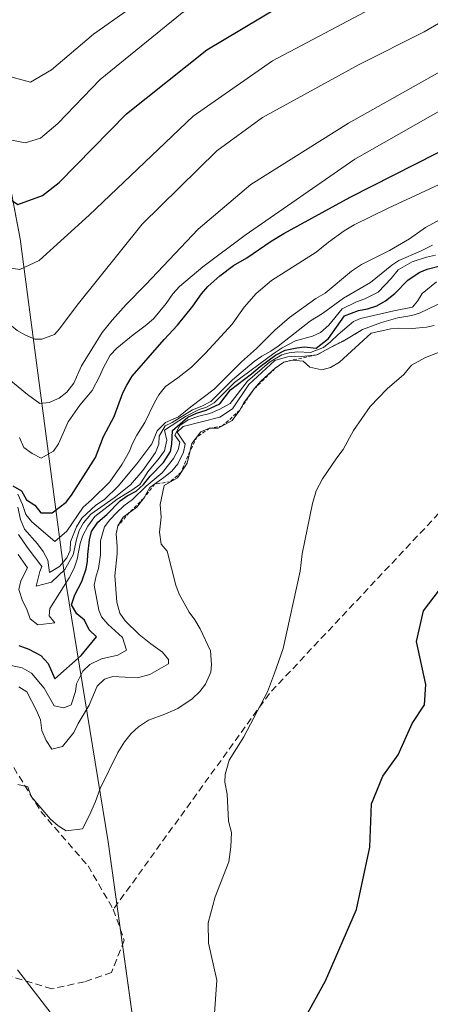
# Model space of a CAD drawing. Units: metres. Extents: x 569749 to 573190, y 4744979 to 4747328.
# Drawn here: x 571742 to 571802, y 4747073 to 4747216 of the extents above; entities that cross this region are included whole.
import ezdxf

# ---------------------------------------------------------------- set-up
doc = ezdxf.new("R2010")
doc.units = ezdxf.units.M
doc.header["$MEASUREMENT"] = 0
doc.linetypes.add('TRAZOS', pattern=[0.75, 0.5, -0.25])
doc.linetypes.add('TRAZOSX2', pattern=[1.5, 1, -0.5])
for name, color, linetype, lineweight in [('Curva de nivel maestra', 36, 'Continuous', 30), ('Curva de nivel normal', 36, 'Continuous', 0), ('Escarpado lineal', 39, 'TRAZOS', 0), ('Municipio', 9, 'Continuous', 13), ('Municipio CxS', 142, 'Continuous', 0), ('Senda', 19, 'TRAZOSX2', 0)]:
    doc.layers.add(name, color=color, linetype=linetype, lineweight=lineweight)

# ---------------------------------------------------------------- blocks, each defined once
blk = doc.blocks.new('*U167')
at = {"layer": 'Curva de nivel normal', "color": 36, "linetype": 'Continuous', "lineweight": 0}
blk.add_polyline3d([(571804.59, 4747188.08, 910), (571801.19, 4747186.24, 910), (571798.88, 4747184.59, 910), (571795.96, 4747182.87, 910), (571791.9, 4747180.86, 910), (571790.43, 4747179.87, 910), (571786.61, 4747176.7, 910), (571785.28, 4747175.89, 910), (571781.43, 4747173.16, 910), (571779.33, 4747171.31, 910), (571776.67, 4747168.63, 910), (571774.49, 4747166.7, 910), (571770.51, 4747162.72, 910), (571767.11, 4747160.18, 910), (571765.32, 4747158.69, 910), (571763.44, 4747157.88, 910), (571762.21, 4747156.66, 910), (571761.43, 4747154.76, 910), (571759.28, 4747151.86, 910), (571756.57, 4747148.63, 910), (571754.6, 4747146.7, 910), (571753.33, 4747145.88, 910), (571751.29, 4747143.97, 910), (571750.5, 4747142.72, 910), (571749.64, 4747140.54, 910), (571749.58, 4747139.27, 910), (571749.13, 4747138.19, 910), (571748.05, 4747136.96, 910), (571746.59, 4747136.08, 910), (571746.37, 4747137.85, 910), (571745.65, 4747139.12, 910), (571744.86, 4747140.24, 910), (571742.97, 4747142.35, 910), (571742.4, 4747143.79, 910), (571741.97, 4747145.55, 910)], dxfattribs=at)
blk = doc.blocks.new('*U169')
at = {"layer": 'Curva de nivel normal', "color": 36, "linetype": 'Continuous', "lineweight": 0}
blk.add_polyline3d([(571742.07, 4747141.61, 915), (571743.34, 4747139.76, 915), (571745.47, 4747136.94, 915), (571745.21, 4747136.23, 915), (571744.63, 4747134.07, 915), (571746.86, 4747134.65, 915), (571748.84, 4747136.52, 915), (571750.02, 4747138.66, 915), (571750.52, 4747140.87, 915), (571750.9, 4747142.18, 915), (571751.53, 4747143.3, 915), (571752.6, 4747144.57, 915), (571756, 4747146.92, 915), (571758.36, 4747148.8, 915), (571760.13, 4747150.88, 915), (571762, 4747153.54, 915), (571762.45, 4747154.74, 915), (571762.53, 4747155.88, 915), (571763.41, 4747157.38, 915), (571764.42, 4747157.9, 915), (571767.35, 4747159.74, 915), (571768.72, 4747160.28, 915), (571770, 4747160.95, 915), (571773.19, 4747164.08, 915), (571776.34, 4747166.75, 915), (571777.43, 4747167.51, 915), (571778.72, 4747168.25, 915), (571779.81, 4747168.99, 915), (571784.49, 4747172.68, 915), (571786.26, 4747173.71, 915), (571789.29, 4747175.96, 915), (571793.23, 4747178.22, 915), (571796.31, 4747180.74, 915), (571797.35, 4747181.46, 915), (571800.48, 4747182.81, 915), (571802.22, 4747183.66, 915)], dxfattribs=at)
blk = doc.blocks.new('*U177')
at = {"layer": 'Curva de nivel normal', "color": 36, "linetype": 'Continuous', "lineweight": 0}
blk.add_polyline3d([(571741.02, 4747122.53, 930), (571742.63, 4747122.22, 930), (571743.99, 4747121.44, 930), (571745.8, 4747119.28, 930), (571747.27, 4747116.71, 930), (571748.68, 4747116.38, 930), (571749.73, 4747116.85, 930), (571750.37, 4747118.77, 930), (571750.5, 4747119.87, 930), (571751.42, 4747121.74, 930), (571752.45, 4747122.68, 930), (571754.16, 4747123.53, 930), (571756.52, 4747124.05, 930), (571757.76, 4747124.77, 930), (571757.18, 4747126.6, 930), (571755.07, 4747128.55, 930), (571754.12, 4747129.61, 930), (571753.74, 4747130.62, 930), (571753.1, 4747134.25, 930), (571753.36, 4747135.61, 930), (571753.69, 4747136.65, 930), (571753.99, 4747138.64, 930), (571753.99, 4747140.67, 930), (571754.57, 4747142.71, 930), (571755.36, 4747143.75, 930), (571756.31, 4747144.77, 930), (571757.4, 4747145.78, 930), (571758.64, 4747146.68, 930), (571760.61, 4747148.61, 930), (571762.95, 4747150.55, 930), (571764.58, 4747152.65, 930), (571765.27, 4747153.92, 930), (571765.52, 4747155, 930), (571764.77, 4747156.06, 930), (571765.5, 4747157.43, 930), (571766.74, 4747158.25, 930), (571768.28, 4747158.78, 930), (571769.9, 4747159.21, 930), (571771.35, 4747159.83, 930), (571772.83, 4747160.66, 930), (571775.33, 4747163.9, 930), (571778.52, 4747166.67, 930), (571780.32, 4747167.72, 930), (571781.4, 4747168, 930), (571782.61, 4747168.16, 930), (571784.5, 4747168.07, 930), (571786.38, 4747168.79, 930), (571787.39, 4747169.61, 930), (571788.53, 4747170.7, 930), (571790.72, 4747172.59, 930), (571791.78, 4747173, 930), (571796.58, 4747174.11, 930), (571799.33, 4747174.66, 930), (571800.03, 4747175.54, 930), (571800.71, 4747176.66, 930), (571802.8, 4747178.32, 930)], dxfattribs=at)
blk = doc.blocks.new('*U178')
at = {"layer": 'Curva de nivel normal', "color": 36, "linetype": 'Continuous', "lineweight": 0}
blk.add_polyline3d([(571619.99, 4747280.18, 870), (571630.59, 4747277.28, 870), (571637.76, 4747274.64, 870), (571646.1, 4747272.45, 870), (571656.96, 4747268.71, 870), (571666.81, 4747263.27, 870), (571677.36, 4747254.15, 870), (571688.46, 4747241.32, 870), (571699.92, 4747230.52, 870), (571709.82, 4747222.9, 870), (571719.98, 4747214.73, 870), (571731, 4747206.42, 870), (571737.26, 4747201.36, 870), (571740.86, 4747198.96, 870), (571743.04, 4747198.53, 870), (571745.27, 4747199.24, 870), (571747.82, 4747201.37, 870), (571753.93, 4747207.73, 870), (571765.84, 4747217.43, 870), (571775.22, 4747223.11, 870), (571787.53, 4747229.24, 870), (571801.68, 4747237.24, 870), (571815.91, 4747244.59, 870)], dxfattribs=at)
blk = doc.blocks.new('*U184')
at = {"layer": 'Curva de nivel normal', "color": 36, "linetype": 'Continuous', "lineweight": 0}
for points in [[(571741.93, 4747078.32, 945), (571746.83, 4747071.94, 945)], [(571770.5, 4747071.27, 945), (571770.88, 4747076.78, 945), (571769.67, 4747082.2, 945), (571769.65, 4747085.13, 945), (571770.67, 4747088.94, 945), (571772.62, 4747094.01, 945), (571772.94, 4747096.2, 945), (571773.03, 4747098.26, 945), (571772.58, 4747099.91, 945), (571772.4, 4747103.84, 945), (571772.08, 4747105.59, 945), (571772.09, 4747106.72, 945), (571772.67, 4747108.78, 945), (571774.82, 4747112.19, 945), (571778.24, 4747118.73, 945), (571779.28, 4747121.42, 945), (571780.52, 4747125.02, 945), (571782.99, 4747136.25, 945), (571783.3, 4747138.8, 945), (571784.79, 4747146.09, 945), (571785.32, 4747147.94, 945), (571786.26, 4747149.7, 945), (571788.32, 4747152.74, 945), (571789.24, 4747153.96, 945), (571790.75, 4747156.73, 945), (571793.18, 4747160.2, 945), (571795.64, 4747162.77, 945), (571798.06, 4747164.87, 945), (571799.18, 4747166.23, 945), (571801.21, 4747167.32, 945), (571803.31, 4747168.14, 945)]]:
    blk.add_polyline3d(points, dxfattribs=at)
blk = doc.blocks.new('*U185')
at = {"layer": 'Curva de nivel normal', "color": 36, "linetype": 'Continuous', "lineweight": 0}
blk.add_polyline3d([(571738.47, 4747165.96, 890), (571743.38, 4747161.94, 890), (571745.18, 4747160.63, 890), (571746.53, 4747160.77, 890), (571748, 4747161.41, 890), (571749.13, 4747162.29, 890), (571750.11, 4747163.6, 890), (571751.26, 4747166.1, 890), (571754.26, 4747170.97, 890), (571755.67, 4747172.77, 890), (571757.72, 4747175.03, 890), (571760.58, 4747177.94, 890), (571768.19, 4747185.97, 890), (571775.85, 4747192.47, 890), (571790, 4747201.42, 890), (571812.75, 4747214.22, 890)], dxfattribs=at)
blk = doc.blocks.new('*U186')
at = {"layer": 'Curva de nivel normal', "color": 36, "linetype": 'Continuous', "lineweight": 0}
blk.add_polyline3d([(571741.99, 4747105.25, 940), (571743.44, 4747104.91, 940), (571743.92, 4747103.51, 940), (571746.74, 4747100.19, 940), (571747.86, 4747099.25, 940), (571749, 4747098.52, 940), (571751.4, 4747098.8, 940), (571752.42, 4747100.8, 940), (571753.29, 4747102.8, 940), (571753.95, 4747104.68, 940), (571756.5, 4747109.91, 940), (571757.47, 4747111.47, 940), (571758.44, 4747112.66, 940), (571759.52, 4747113.63, 940), (571760.96, 4747114.58, 940), (571763.33, 4747115.46, 940), (571765.24, 4747116.29, 940), (571767.32, 4747117.7, 940), (571768.41, 4747118.78, 940), (571769.27, 4747119.86, 940), (571770.02, 4747121.59, 940), (571770.13, 4747122.7, 940), (571769.98, 4747124.66, 940), (571768.48, 4747127.87, 940), (571767.72, 4747129.21, 940), (571766.89, 4747130.29, 940), (571765.44, 4747132.93, 940), (571764.94, 4747134.22, 940), (571763.68, 4747139.17, 940), (571762.79, 4747140.18, 940), (571762.58, 4747141.94, 940), (571762.8, 4747144.1, 940), (571762.67, 4747145.97, 940), (571763.24, 4747148.74, 940), (571765.16, 4747149.84, 940), (571766.58, 4747151.96, 940), (571767.26, 4747154.81, 940), (571768.59, 4747156.53, 940), (571769.84, 4747157.04, 940), (571771.11, 4747157.07, 940), (571773.14, 4747158.15, 940), (571774.24, 4747159.69, 940), (571774.81, 4747160.72, 940), (571776.3, 4747162.76, 940), (571777.3, 4747163.88, 940), (571779.37, 4747165.76, 940), (571780.61, 4747166.64, 940), (571781.82, 4747166.97, 940), (571783.41, 4747166.82, 940), (571784.42, 4747165.94, 940), (571786.14, 4747165.54, 940), (571787.38, 4747165.89, 940), (571788.72, 4747166.66, 940), (571793.33, 4747170.88, 940), (571796.16, 4747171.51, 940), (571797.26, 4747171.61, 940), (571799.27, 4747171.56, 940), (571801.33, 4747171.72, 940), (571802.47, 4747171.99, 940)], dxfattribs=at)
blk = doc.blocks.new('*U188')
at = {"layer": 'Curva de nivel normal', "color": 36, "linetype": 'Continuous', "lineweight": 0}
blk.add_polyline3d([(571742.04, 4747138.69, 920), (571743.39, 4747136.76, 920), (571742.45, 4747134.88, 920), (571742.16, 4747133.61, 920), (571742.67, 4747131.96, 920), (571743.31, 4747130.73, 920), (571743.76, 4747129.36, 920), (571744.9, 4747128.46, 920), (571747.38, 4747128.77, 920), (571746.53, 4747129.79, 920), (571746.65, 4747130.82, 920), (571749.45, 4747135.32, 920), (571750.19, 4747136.71, 920), (571750.62, 4747137.99, 920), (571751.06, 4747140.28, 920), (571751.43, 4747141.46, 920), (571752.18, 4747142.81, 920), (571753.19, 4747144.24, 920), (571756.43, 4747146.72, 920), (571758.54, 4747148.04, 920), (571759.73, 4747148.88, 920), (571760.88, 4747150.7, 920), (571762.52, 4747152.7, 920), (571763.28, 4747153.75, 920), (571763.65, 4747155.3, 920), (571763.27, 4747156.77, 920), (571766.34, 4747158.76, 920), (571768.34, 4747159.78, 920), (571769.38, 4747160.13, 920), (571770.52, 4747160.76, 920), (571773.44, 4747163.68, 920), (571779.2, 4747167.98, 920), (571780.39, 4747168.75, 920), (571782.34, 4747169.75, 920), (571784.81, 4747170.43, 920), (571785.96, 4747170.97, 920), (571787.14, 4747172.05, 920), (571789.08, 4747174.42, 920), (571791.19, 4747175.45, 920), (571792.41, 4747175.88, 920), (571794.32, 4747176.84, 920), (571796.19, 4747178.84, 920), (571797.25, 4747180.1, 920), (571799.25, 4747181.23, 920), (571801.37, 4747181.9, 920), (571802.64, 4747182.21, 920)], dxfattribs=at)
blk = doc.blocks.new('*U195')
at = {"layer": 'Curva de nivel normal', "color": 36, "linetype": 'Continuous', "lineweight": 0}
blk.add_polyline3d([(571742.01, 4747147.45, 905), (571742.66, 4747145.96, 905), (571743.14, 4747144.51, 905), (571744.01, 4747143.43, 905), (571747.36, 4747140.6, 905), (571749.12, 4747142.09, 905), (571751.5, 4747145.56, 905), (571752.67, 4747146.62, 905), (571755.33, 4747149.28, 905), (571757.16, 4747151.84, 905), (571758.22, 4747153.7, 905), (571758.66, 4747154.82, 905), (571759.28, 4747156.02, 905), (571760.46, 4747157.9, 905), (571761.86, 4747160.79, 905), (571762.49, 4747161.89, 905), (571763.44, 4747163.1, 905), (571765.23, 4747164.36, 905), (571767.21, 4747165.95, 905), (571769.23, 4747167.98, 905), (571773.13, 4747172.19, 905), (571774.85, 4747174.67, 905), (571776.59, 4747176.62, 905), (571778.85, 4747178.55, 905), (571785.31, 4747182.67, 905), (571787.13, 4747184.1, 905), (571789.4, 4747185.74, 905), (571790.82, 4747186.62, 905), (571795.79, 4747189.04, 905), (571817.27, 4747199.02, 905)], dxfattribs=at)
blk = doc.blocks.new('*U198')
at = {"layer": 'Curva de nivel normal', "color": 36, "linetype": 'Continuous', "lineweight": 0}
blk.add_polyline3d([(571742.14, 4747119.43, 935), (571743.29, 4747118.72, 935), (571744.7, 4747116, 935), (571745.3, 4747114.65, 935), (571745.46, 4747113.11, 935), (571746.12, 4747111.65, 935), (571746.92, 4747110.37, 935), (571748.5, 4747110.79, 935), (571750.14, 4747112.82, 935), (571750.77, 4747114.12, 935), (571752.36, 4747116.79, 935), (571753.53, 4747119.53, 935), (571754.58, 4747120.58, 935), (571755.79, 4747120.94, 935), (571759.36, 4747120.74, 935), (571761.15, 4747121.22, 935), (571763.87, 4747122.77, 935), (571763.86, 4747123.43, 935), (571763.01, 4747124.47, 935), (571761.33, 4747125.71, 935), (571759.63, 4747127.06, 935), (571757.6, 4747129.05, 935), (571756.81, 4747130.16, 935), (571756.35, 4747131.77, 935), (571756.08, 4747135.59, 935), (571756.41, 4747138.79, 935), (571756.44, 4747139.86, 935), (571756.28, 4747141.7, 935), (571756.53, 4747142.84, 935), (571757.3, 4747144.13, 935), (571759.28, 4747145.59, 935), (571760.28, 4747146.89, 935), (571761.15, 4747148.43, 935), (571763.18, 4747149.87, 935), (571764.37, 4747150.82, 935), (571765.25, 4747151.86, 935), (571766.06, 4747153.58, 935), (571766.3, 4747154.71, 935), (571765.11, 4747156.5, 935), (571766, 4747157.28, 935), (571771.34, 4747158.66, 935), (571773.16, 4747159.87, 935), (571775.54, 4747163.39, 935), (571779.34, 4747166.92, 935), (571781.18, 4747167.42, 935), (571782.2, 4747167.54, 935), (571783.24, 4747167.5, 935), (571785.43, 4747167.71, 935), (571787.33, 4747168.76, 935), (571789.26, 4747169.7, 935), (571792.04, 4747171.39, 935), (571794.83, 4747172.44, 935), (571797.18, 4747173.1, 935), (571799.24, 4747173.45, 935), (571800.34, 4747173.8, 935), (571806.49, 4747176.74, 935)], dxfattribs=at)
blk = doc.blocks.new('*U201')
at = {"layer": 'Curva de nivel normal', "color": 36, "linetype": 'Continuous', "lineweight": 0}
blk.add_polyline3d([(571742.21, 4747155.68, 895), (571742.88, 4747154.27, 895), (571744.07, 4747153.36, 895), (571745.4, 4747152.71, 895), (571747.17, 4747153.72, 895), (571747.9, 4747154.76, 895), (571749.3, 4747158, 895), (571751.01, 4747160.39, 895), (571752.8, 4747162.52, 895), (571753.92, 4747164.69, 895), (571754.38, 4747165.8, 895), (571755.42, 4747167.66, 895), (571756.37, 4747168.71, 895), (571758.72, 4747170.62, 895), (571760.47, 4747171.93, 895), (571761.71, 4747172.98, 895), (571763.52, 4747175.2, 895), (571764.48, 4747176.6, 895), (571765.45, 4747177.64, 895), (571768.84, 4747180.54, 895), (571775.02, 4747185.11, 895), (571790.95, 4747196.19, 895), (571806.17, 4747204.85, 895)], dxfattribs=at)
blk = doc.blocks.new('*U202')
at = {"layer": 'Curva de nivel normal', "color": 36, "linetype": 'Continuous', "lineweight": 0}
blk.add_polyline3d([(571685.22, 4747222.64, 885), (571695.8, 4747209.55, 885), (571708.01, 4747198.55, 885), (571718.16, 4747191.96, 885), (571724.97, 4747186.8, 885), (571738.93, 4747174.38, 885), (571740.78, 4747172.19, 885), (571741.91, 4747171.25, 885), (571743.1, 4747170.56, 885), (571744.45, 4747170, 885), (571745.5, 4747170.01, 885), (571747.32, 4747170.67, 885), (571748.05, 4747171.52, 885), (571750.62, 4747174.93, 885), (571760.07, 4747186.72, 885), (571770.9, 4747197.4, 885), (571777.55, 4747202.21, 885), (571791.58, 4747209.92, 885), (571801, 4747214.7, 885), (571809.66, 4747219.76, 885)], dxfattribs=at)
blk = doc.blocks.new('*U205')
at = {"layer": 'Curva de nivel maestra', "color": 36, "linetype": 'Continuous', "lineweight": 30}
blk.add_polyline3d([(571779.47, 4747063.6, 950), (571786.68, 4747076.72, 950), (571791.2, 4747087.09, 950), (571793.1, 4747096.16, 950), (571793.38, 4747102.45, 950), (571795, 4747106.48, 950), (571797.25, 4747109.57, 950), (571799.28, 4747114.12, 950), (571801.05, 4747116.85, 950), (571801.25, 4747119.79, 950), (571799.91, 4747126.06, 950), (571800.92, 4747130.52, 950), (571803.23, 4747133.56, 950)], dxfattribs=at)
blk = doc.blocks.new('*U213')
at = {"layer": 'Curva de nivel maestra', "color": 36, "linetype": 'Continuous', "lineweight": 30}
blk.add_polyline3d([(571741.25, 4747148.67, 900), (571742.51, 4747147.93, 900), (571743.24, 4747146.65, 900), (571744.45, 4747145.84, 900), (571745.31, 4747144.74, 900), (571747, 4747144.76, 900), (571749.02, 4747146.29, 900), (571749.78, 4747147.31, 900), (571753.27, 4747152.78, 900), (571754.44, 4747155.84, 900), (571755.96, 4747158.75, 900), (571757.26, 4747162.18, 900), (571757.8, 4747163.32, 900), (571758.6, 4747164.62, 900), (571763.26, 4747169.94, 900), (571765.2, 4747172.03, 900), (571767.42, 4747174.78, 900), (571768.65, 4747176.58, 900), (571769.6, 4747177.64, 900), (571771.33, 4747179.22, 900), (571773.3, 4747180.69, 900), (571775.23, 4747181.82, 900), (571778.8, 4747184.27, 900), (571780.64, 4747185.38, 900), (571790.28, 4747190.66, 900), (571815.44, 4747203.43, 900)], dxfattribs=at)
blk = doc.blocks.new('*U214')
at = {"layer": 'Curva de nivel maestra', "color": 36, "linetype": 'Continuous', "lineweight": 30}
blk.add_polyline3d([(571742.15, 4747125.45, 925), (571743.57, 4747124.95, 925), (571745.34, 4747124.01, 925), (571746.41, 4747122.84, 925), (571747.38, 4747120.61, 925), (571751.2, 4747124.01, 925), (571753.42, 4747126.73, 925), (571752.34, 4747127.72, 925), (571751.66, 4747129.15, 925), (571750.58, 4747130.07, 925), (571749.79, 4747131.35, 925), (571750.25, 4747132.82, 925), (571751.28, 4747134.77, 925), (571751.92, 4747136.59, 925), (571752.12, 4747137.65, 925), (571752.14, 4747138.71, 925), (571752.39, 4747140.81, 925), (571752.71, 4747142.03, 925), (571753.59, 4747143.38, 925), (571754.92, 4747144.52, 925), (571756.86, 4747146.48, 925), (571757.88, 4747147.21, 925), (571759.2, 4747147.92, 925), (571760.24, 4747148.87, 925), (571761.23, 4747150.06, 925), (571763.15, 4747152.07, 925), (571764.15, 4747153.67, 925), (571764.36, 4747154.72, 925), (571764.47, 4747156.74, 925), (571766.69, 4747158.64, 925), (571767.96, 4747159.26, 925), (571769.34, 4747159.69, 925), (571771.31, 4747160.59, 925), (571772.86, 4747162.61, 925), (571775.92, 4747164.95, 925), (571777.18, 4747166.02, 925), (571779.41, 4747167.66, 925), (571780.83, 4747168.39, 925), (571782.51, 4747168.76, 925), (571783.62, 4747168.89, 925), (571785.34, 4747168.7, 925), (571787.09, 4747170.12, 925), (571789.43, 4747173.38, 925), (571791.47, 4747174.15, 925), (571792.78, 4747174.41, 925), (571794.12, 4747174.85, 925), (571795.38, 4747175.59, 925), (571796.74, 4747176.62, 925), (571798.64, 4747178.57, 925), (571800.27, 4747179.67, 925), (571801.46, 4747180.16, 925), (571803.34, 4747180.66, 925)], dxfattribs=at)

msp = doc.modelspace()

# ---------------------------------------------------------------- linework, layer by layer
at = {"layer": 'Curva de nivel maestra', "color": 36, "linetype": 'Continuous', "lineweight": 30}
msp.add_polyline3d([(571617.21, 4747273.97, 875), (571636.23, 4747269.08, 875), (571650.82, 4747264.27, 875), (571662.88, 4747258.7, 875), (571673.14, 4747251.24, 875), (571683.11, 4747240.53, 875), (571690.75, 4747231.64, 875), (571702.99, 4747220.09, 875), (571715.67, 4747209.67, 875), (571728.67, 4747200.18, 875), (571738.01, 4747192.29, 875), (571742, 4747189.56, 875), (571745.56, 4747190.89, 875), (571748, 4747192.8, 875), (571757.77, 4747202.78, 875), (571769.44, 4747212.06, 875), (571779.77, 4747218.21, 875), (571793.33, 4747225.23, 875), (571812.45, 4747235.78, 875)], dxfattribs=at)
at = {"layer": 'Curva de nivel normal', "color": 36, "linetype": 'Continuous', "lineweight": 0}
for points in [[(571623.06, 4747284.79, 865), (571639.56, 4747278.15, 865), (571661.52, 4747270.68, 865), (571667.13, 4747268.04, 865), (571675.51, 4747262.11, 865), (571686.16, 4747252.22, 865), (571692.71, 4747245.57, 865), (571704.02, 4747235.96, 865), (571718.41, 4747225.17, 865), (571729.73, 4747215.62, 865), (571739.89, 4747208.43, 865), (571743.85, 4747207.36, 865), (571746.9, 4747209.15, 865), (571752.96, 4747214.35, 865), (571768.25, 4747225.13, 865), (571785.3, 4747234.87, 865), (571810.81, 4747249.15, 865)], [(571617.02, 4747267.08, 880), (571638, 4747261.41, 880), (571654.27, 4747255.01, 880), (571671.59, 4747246, 880), (571677.81, 4747241.98, 880), (571682.32, 4747236.74, 880), (571685.76, 4747230.6, 880), (571692.2, 4747222.62, 880), (571704.49, 4747210.24, 880), (571713.76, 4747202.61, 880), (571720.15, 4747198.4, 880), (571729.07, 4747190.96, 880), (571737.28, 4747182.84, 880), (571740.15, 4747180.46, 880), (571742.29, 4747180.14, 880), (571745.07, 4747181.45, 880), (571752.37, 4747188.01, 880), (571767.46, 4747202.4, 880), (571779, 4747210.46, 880), (571796.66, 4747219.85, 880), (571818.89, 4747231.85, 880)]]:
    msp.add_polyline3d(points, dxfattribs=at)
at = {"layer": 'Escarpado lineal', "color": 39, "linetype": 'TRAZOS', "lineweight": 0}
msp.add_polyline3d([(571792.04, 4747171.39, 935.53), (571790.08, 4747170.2, 935.53), (571787.33, 4747168.76, 935.53), (571785.43, 4747167.71, 935.53), (571781.82, 4747166.97, 935.53), (571780.61, 4747166.64, 935.53), (571779.37, 4747165.76, 935.53), (571776.3, 4747162.76, 935.53), (571774.24, 4747159.69, 935.53), (571771.73, 4747157.4, 935.53), (571769.84, 4747157.04, 935.53), (571768.02, 4747155.8, 935.53), (571766.99, 4747153.68, 935.53), (571765.72, 4747150.68, 935.53), (571764.13, 4747149.25, 935.53), (571761.89, 4747148.95, 935.53), (571760.28, 4747146.89, 935.53), (571758.18, 4747144.78, 935.53), (571756.53, 4747142.84, 935.53), (571756.28, 4747141.7, 935.53)], dxfattribs=at)
at = {"layer": 'Municipio', "color": 9, "linetype": 'Continuous', "lineweight": 13}
msp.add_polyline3d([(571785.05, 4746872.48, 1041.41), (571786.65, 4746910.92, 1032.9), (571785.11, 4746927.82, 1023.36), (571780, 4746946.23, 1003.67), (571773.51, 4746977.72, 980.59), (571761.87, 4747048.23, 946.07), (571755.11, 4747096.89, 940.95), (571748.68, 4747136.4, 915.79), (571742.31, 4747184.57, 877.1), (571733.8, 4747229.4, 854.54), (571724.85, 4747265.58, 840.03), (571721.96, 4747277.26, 834.8), (571710.41, 4747312.97, 819.24)], dxfattribs=at)
msp.add_polyline3d([(571785.05, 4746872.48, 1041.41), (571786.65, 4746910.92, 1032.9), (571785.11, 4746927.82, 1023.36), (571780, 4746946.23, 1003.67), (571773.51, 4746977.72, 980.59), (571761.87, 4747048.23, 946.07), (571755.11, 4747096.89, 940.95), (571748.68, 4747136.4, 915.79), (571742.31, 4747184.57, 877.1), (571733.8, 4747229.4, 854.54), (571724.85, 4747265.58, 840.03), (571721.96, 4747277.26, 834.8), (571710.41, 4747312.97, 819.24)], dxfattribs=at)
at = {"layer": 'Municipio CxS', "color": 142, "linetype": 'Continuous', "lineweight": 0}
for points in [[(571761.87, 4747048.23, 946.07), (571755.11, 4747096.89, 940.95), (571748.68, 4747136.4, 915.79), (571742.31, 4747184.57, 877.1), (571733.8, 4747229.4, 854.54), (571724.85, 4747265.58, 840.03), (571721.96, 4747277.26, 834.8), (571710.41, 4747312.97, 819.24), (573125.42, 4747327.67, 943.25)], [(571761.87, 4747048.23, 946.07), (571755.11, 4747096.89, 940.95), (571748.68, 4747136.4, 915.79), (571742.31, 4747184.57, 877.1), (571733.8, 4747229.4, 854.54), (571724.85, 4747265.58, 840.03), (571721.96, 4747277.26, 834.8), (571710.41, 4747312.97, 819.24), (573125.42, 4747327.67, 943.25)], [(569762.04, 4747292.74, 914.79), (571710.41, 4747312.97, 819.24), (571721.96, 4747277.26, 834.8), (571724.85, 4747265.58, 840.03), (571733.8, 4747229.4, 854.54), (571742.31, 4747184.57, 877.1), (571748.68, 4747136.4, 915.79), (571755.11, 4747096.89, 940.95), (571761.87, 4747048.23, 946.07)], [(569762.04, 4747292.74, 914.79), (571710.41, 4747312.97, 819.24), (571721.96, 4747277.26, 834.8), (571724.85, 4747265.58, 840.03), (571733.8, 4747229.4, 854.54), (571742.31, 4747184.57, 877.1), (571748.68, 4747136.4, 915.79), (571755.11, 4747096.89, 940.95), (571761.87, 4747048.23, 946.07)]]:
    msp.add_polyline3d(points, dxfattribs=at)
at = {"layer": 'Senda', "color": 19, "linetype": 'TRAZOSX2', "lineweight": 0}
for points in [[(571211.82, 4747307.8, 844.62), (571225.52, 4747304.37, 848.72), (571258.59, 4747292.47, 859.08), (571283.73, 4747285.19, 864.73), (571331.35, 4747284.53, 871), (571389.56, 4747283.21, 877.06), (571434.54, 4747277.25, 882.79), (571529.13, 4747252.12, 897.55), (571597.26, 4747232.27, 906.5), (571630.33, 4747220.37, 911), (571648.19, 4747207.8, 914.01), (571670.68, 4747186.63, 917.36), (571687.88, 4747172.74, 922.38), (571703.75, 4747162.16, 914.13), (571718.97, 4747142.31, 930.09), (571733.52, 4747120.49, 936.99), (571745.36, 4747101.29, 939.54), (571752.19, 4747093.41, 941.04), (571755.86, 4747087.1, 941.75)], [(572383.42, 4747112.5, 919.08), (572373.84, 4747114.25, 919.01), (572360.61, 4747124.31, 918.26), (572343.15, 4747137.54, 918.68), (572309.81, 4747170.35, 917.23), (572272.24, 4747206.33, 915.41), (572256.37, 4747227.23, 913.24), (572226.21, 4747240.73, 913.87), (572200.01, 4747241.52, 918.82), (572185.72, 4747239.14, 922.02), (572140.48, 4747220.88, 930.78), (572069.84, 4747197.86, 943.9), (572034.12, 4747195.48, 945.29), (571990.46, 4747193.89, 947.42), (571934.11, 4747192.31, 949.83), (571898.39, 4747183.57, 949.83), (571847.59, 4747158.97, 949.5), (571803.14, 4747144.68, 948.09), (571778.53, 4747118.49, 944.76), (571755.86, 4747087.1, 941.75)], [(571755.86, 4747087.1, 941.75), (571757.44, 4747082.63, 942.32), (571755.6, 4747077.9, 942.77), (571751.66, 4747076.58, 943.43), (571746.93, 4747075.53, 944.25), (571741.08, 4747077.3, 945.13)]]:
    msp.add_polyline3d(points, dxfattribs=at)

# ---------------------------------------------------------------- block references
at = {"layer": 'Curva de nivel maestra', "color": 36, "linetype": 'Continuous', "lineweight": 30}
for name in ['*U214', '*U205', '*U213']:
    msp.add_blockref(name, (0, 0), dxfattribs=at)
at = {"layer": 'Curva de nivel normal', "color": 36, "linetype": 'Continuous', "lineweight": 0}
for name in ['*U188', '*U177', '*U198', '*U186', '*U184', '*U169', '*U167', '*U195', '*U201', '*U185', '*U202', '*U178']:
    msp.add_blockref(name, (0, 0), dxfattribs=at)

doc.saveas('drawing.dxf')
